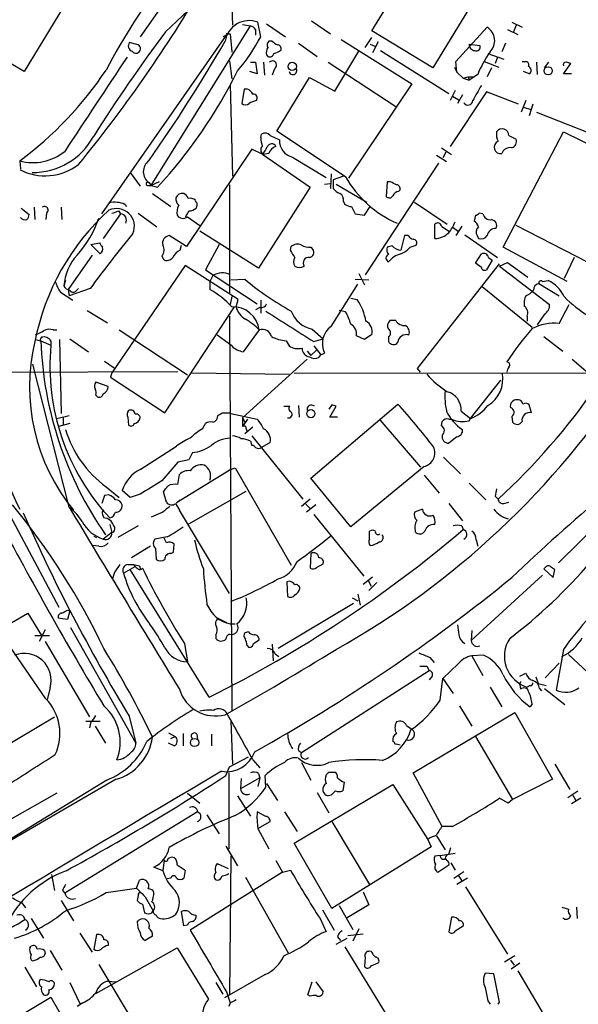
# Model space of a CAD drawing. Extents: x 1 to 1049, y 6 to 884.
# Drawn here: x 112 to 177, y 386 to 501 of the extents above; entities that cross this region are included whole.
import ezdxf

# ---------------------------------------------------------------- set-up
doc = ezdxf.new("R2010")
doc.units = 0
doc.header["$MEASUREMENT"] = 0
doc.layers.add('MAIN', color=5, linetype='CONTINUOUS')

msp = doc.modelspace()

# ---------------------------------------------------------------- linework, layer by layer
at = {"layer": 'MAIN'}
for p, q in [((152.8233, 499.9566), (161.2053, 513.7573)), ((136.2287, 510.3706), (136.5673, 500.6339)), ((168.402, 509.5239), (159.9353, 495.6386)), ((119.2953, 506.8146), (112.268, 495.2153)), ((131.6567, 507.5766), (125.8147, 499.2793)), ((128.778, 499.8719), (131.4027, 502.3273)), ((112.268, 495.2153), (101.6847, 501.4806)), ((139.8693, 499.2793), (139.5307, 500.9726)), ((140.5467, 500.8033), (142.748, 499.2793)), ((145.796, 501.1419), (147.9973, 499.6179)), ((169.164, 500.9726), (170.3493, 500.3799)), ((127.0847, 481.9226), (138.684, 500.5493)), ((136.0593, 499.6179), (136.3133, 499.6179)), ((136.3133, 499.6179), (136.4827, 497.5013)), ((137.7527, 500.7186), (138.684, 500.5493)), ((139.2767, 500.1259), (139.2767, 499.4486)), ((159.9353, 495.6386), (152.8233, 499.9566)), ((162.6447, 496.4006), (166.2853, 500.3799)), ((168.656, 500.1259), (169.8413, 499.5333)), ((169.672, 500.6339), (169.3333, 499.8719)), ((121.3273, 478.6206), (135.89, 499.4486)), ((125.5607, 498.3479), (124.5447, 498.6019)), ((135.89, 499.4486), (135.4667, 499.2793)), ((141.224, 498.7713), (140.8007, 498.7713)), ((144.272, 498.5173), (146.4733, 496.9933)), ((149.2673, 498.9406), (157.48, 493.7759)), ((152.0613, 498.0093), (152.8233, 499.1946)), ((153.5853, 498.6866), (152.908, 497.4166)), ((168.402, 498.5173), (167.9787, 497.5013)), ((136.4827, 497.5013), (136.5673, 497.5013)), ((148.5053, 492.9293), (151.2993, 497.5859)), ((152.654, 498.4326), (153.162, 498.1786)), ((153.8393, 497.6706), (161.798, 492.6753)), ((164.1687, 498.4326), (165.4387, 498.2633)), ((166.37, 497.3319), (168.2327, 496.6546)), ((136.2287, 496.4853), (136.4827, 494.3686)), ((138.684, 496.3159), (139.2767, 496.3159)), ((139.2767, 496.3159), (139.446, 494.9613)), ((140.208, 496.3159), (140.2927, 494.7919)), ((140.5467, 497.1626), (140.716, 496.9933)), ((147.7433, 496.3159), (155.6173, 491.1513)), ((162.7293, 495.1306), (162.6447, 496.4006)), ((165.9467, 496.4006), (167.64, 495.7233)), ((167.4707, 496.9086), (167.2167, 496.1466)), ((170.3493, 496.4006), (170.8573, 496.4006)), ((172.0427, 496.3159), (172.1273, 494.8766)), ((172.974, 495.6386), (173.482, 496.3159)), ((139.446, 494.9613), (138.5993, 495.2153)), ((141.478, 495.5539), (141.224, 494.7919)), ((162.4753, 495.7233), (162.7293, 495.1306)), ((162.7293, 495.1306), (163.4913, 494.4533)), ((166.7933, 495.6386), (166.2853, 494.6226)), ((171.196, 494.9613), (170.5187, 495.2153)), ((175.1753, 494.9613), (176.022, 496.1466)), ((141.732, 488.2726), (145.542, 494.5379)), ((145.542, 494.5379), (148.5053, 492.9293)), ((163.4913, 494.4533), (164.084, 494.6226)), ((163.4913, 494.4533), (164.1687, 494.1993)), ((164.084, 494.6226), (164.6767, 494.6226)), ((164.084, 494.6226), (164.1687, 494.1993)), ((165.1847, 494.8766), (164.1687, 494.1993)), ((176.1067, 494.9613), (175.1753, 494.9613)), ((136.3133, 493.6913), (136.5673, 483.0233)), ((137.922, 493.1833), (137.668, 491.4899)), ((138.3453, 493.1833), (137.922, 493.1833)), ((157.48, 493.7759), (150.114, 482.7693)), ((162.56, 493.0139), (161.9673, 491.8286)), ((166.2007, 492.8446), (161.9673, 486.4946)), ((169.926, 491.4053), (166.2007, 492.8446)), ((162.2213, 492.3366), (162.9833, 491.9133)), ((163.4067, 492.5059), (162.814, 491.4899)), ((170.7727, 491.8286), (170.2647, 490.4739)), ((170.5187, 491.0666), (171.3653, 490.8126)), ((171.6193, 491.4053), (171.196, 490.0506)), ((172.0427, 490.4739), (180.6787, 487.0873)), ((149.7753, 482.9386), (141.732, 488.2726)), ((168.148, 474.7259), (175.1753, 488.1879)), ((175.1753, 488.1879), (182.2027, 484.7166)), ((139.8693, 487.5106), (139.954, 487.9339)), ((140.97, 487.7646), (142.0707, 487.2566)), ((168.8253, 487.7646), (169.672, 487.3413)), ((138.8533, 486.1559), (131.2333, 474.8106)), ((140.1233, 485.5633), (138.8533, 486.1559)), ((160.9513, 486.3253), (162.1367, 485.5633)), ((161.4593, 485.8173), (161.1207, 485.1399)), ((111.76, 484.8013), (111.8447, 483.8699)), ((140.8007, 485.6479), (140.1233, 485.5633)), ((140.1233, 485.5633), (145.6267, 481.7533)), ((143.5947, 485.2246), (147.4893, 482.8539)), ((160.3587, 485.4786), (161.544, 484.7166)), ((160.6127, 484.5473), (152.0613, 471.5086)), ((124.6293, 483.4466), (125.8147, 481.8379)), ((148.082, 483.2773), (147.9973, 481.5839)), ((149.5213, 483.0233), (148.336, 482.5999)), ((148.336, 482.5999), (148.336, 481.5839)), ((126.6613, 481.9226), (127.0847, 481.9226)), ((126.8307, 482.2613), (127.0847, 481.9226)), ((128.016, 482.3459), (127.0847, 481.9226)), ((127.0847, 481.9226), (127.8467, 481.7533)), ((136.2287, 482.0073), (136.2287, 469.3919)), ((145.6267, 481.7533), (139.6153, 472.2706)), ((147.32, 482.0919), (147.9973, 482.1766)), ((148.6747, 482.0919), (152.2307, 479.9753)), ((154.6013, 482.3459), (154.5167, 480.6526)), ((155.0247, 482.3459), (154.6013, 482.3459)), ((155.956, 481.2453), (156.1253, 481.4146)), ((127.254, 480.9913), (129.3707, 479.4673)), ((111.9293, 479.2979), (112.8607, 478.5359)), ((113.4533, 479.3826), (113.538, 477.9433)), ((116.586, 479.3826), (116.6707, 477.9433)), ((123.2747, 478.9593), (123.5287, 478.6206)), ((124.0367, 479.7213), (124.206, 479.4673)), ((149.5213, 480.0599), (149.6907, 479.7213)), ((150.4527, 479.4673), (150.876, 478.6206)), ((151.9767, 478.4513), (152.654, 479.4673)), ((157.8187, 479.9753), (161.6287, 477.4353)), ((114.8927, 478.7053), (114.808, 477.9433)), ((123.5287, 478.6206), (121.4967, 475.7419)), ((125.5607, 478.7053), (127.762, 477.0966)), ((131.318, 478.2819), (132.7573, 477.2659)), ((150.876, 478.6206), (151.9767, 478.4513)), ((164.9307, 478.4513), (164.7613, 477.7739)), ((165.7773, 478.6206), (165.354, 478.7053)), ((160.1893, 475.7419), (160.1893, 477.4353)), ((160.9513, 477.1813), (161.798, 476.5886)), ((162.306, 477.0119), (162.8987, 476.5886)), ((163.322, 477.1813), (162.6447, 476.0806)), ((178.054, 472.9479), (169.672, 477.2659)), ((131.2333, 474.8106), (129.2013, 476.0806)), ((139.6153, 472.2706), (132.7573, 476.5886)), ((156.6333, 476.0806), (156.21, 474.3873)), ((157.0567, 476.0806), (156.6333, 476.0806)), ((163.6607, 476.1653), (167.4707, 473.5406)), ((165.1, 476.0806), (165.2693, 475.7419)), ((120.0573, 475.0646), (121.0733, 475.2339)), ((121.158, 473.9639), (120.0573, 475.0646)), ((130.4713, 474.3873), (130.6407, 474.9799)), ((135.0433, 475.0646), (133.4347, 472.1013)), ((143.3407, 474.3873), (143.4253, 474.8106)), ((145.7113, 474.7259), (145.9653, 474.4719)), ((155.194, 474.8953), (154.6013, 474.7259)), ((157.3107, 474.7259), (157.988, 474.9799)), ((175.5987, 470.7466), (168.148, 474.7259)), ((120.2267, 473.7946), (117.4327, 469.8153)), ((128.3547, 473.7099), (128.524, 473.2866)), ((164.9307, 472.8633), (165.608, 473.9639)), ((166.878, 473.2019), (166.2007, 472.1013)), ((166.4547, 473.5406), (166.878, 473.2019)), ((176.4453, 473.5406), (175.26, 471.0853)), ((131.064, 472.6093), (122.5127, 460.0786)), ((137.2447, 468.6299), (131.064, 472.6093)), ((133.4347, 472.1013), (139.446, 468.1219)), ((158.1573, 460.5866), (167.7247, 472.7786)), ((165.608, 472.3553), (164.9307, 472.8633)), ((167.7247, 472.5246), (168.656, 472.9479)), ((167.7247, 472.5246), (173.5667, 468.0373)), ((168.656, 472.9479), (171.0267, 471.2546)), ((134.2813, 471.4239), (133.9427, 470.7466)), ((136.398, 470.9159), (138.0067, 471.0006)), ((150.876, 471.0006), (152.4847, 470.9159)), ((151.2993, 471.6779), (151.9767, 470.3233)), ((117.094, 470.8313), (116.9247, 470.2386)), ((117.4327, 469.8153), (117.5173, 469.0533)), ((119.9727, 469.8999), (117.5173, 469.0533)), ((118.364, 469.6459), (118.618, 469.8999)), ((133.9427, 470.7466), (133.9427, 469.8153)), ((148.082, 465.4973), (151.2147, 470.4079)), ((165.6927, 470.1539), (171.5347, 465.4126)), ((172.2967, 470.4926), (174.6673, 469.0533)), ((172.72, 470.7466), (173.3973, 470.8313)), ((116.5013, 469.4766), (117.9407, 468.5453)), ((136.4827, 468.9686), (136.3133, 468.0373)), ((136.9907, 467.7833), (137.2447, 468.6299)), ((150.368, 468.7993), (151.13, 468.6299)), ((128.6933, 455.4219), (136.8213, 467.7833)), ((139.7847, 467.6986), (139.2767, 467.4446)), ((139.8693, 468.5453), (139.8693, 467.0213)), ((174.6673, 465.8359), (175.8527, 468.0373)), ((119.634, 467.3599), (122.0047, 465.9206)), ((136.2287, 466.6826), (136.4827, 420.6239)), ((149.7753, 467.1906), (149.0133, 467.3599)), ((170.942, 466.6826), (170.942, 466.0899)), ((172.974, 466.9366), (172.1273, 465.6666)), ((145.8807, 465.1586), (147.1507, 464.0579)), ((155.6173, 466.1746), (154.94, 466.1746)), ((115.6547, 465.0739), (116.078, 465.0739)), ((117.602, 464.0579), (119.8033, 462.5339)), ((123.3593, 465.0739), (131.318, 459.8246)), ((136.4827, 463.2113), (134.7893, 464.4813)), ((139.7, 465.0739), (137.8373, 462.5339)), ((146.05, 463.7193), (147.1507, 464.0579)), ((151.9767, 463.9733), (151.0453, 464.3966)), ((152.8233, 464.5659), (151.9767, 463.9733)), ((154.7707, 464.3119), (154.7707, 463.7193)), ((172.8893, 464.3119), (175.0907, 462.6186)), ((114.2153, 463.8039), (115.4007, 463.2959)), ((115.4007, 463.8039), (115.4007, 463.2959)), ((116.4167, 463.9733), (116.586, 455.3373)), ((142.8327, 463.8039), (143.1713, 463.2113)), ((146.05, 463.2113), (146.8967, 462.1953)), ((145.288, 462.6186), (145.7113, 462.1106)), ((146.3887, 462.7033), (145.7113, 462.1106)), ((146.6427, 461.8566), (146.8967, 462.1953)), ((146.8967, 462.1953), (147.32, 462.3646)), ((117.5173, 444.4153), (113.284, 461.0946)), ((121.666, 461.4333), (122.7667, 460.6713)), ((145.288, 461.6873), (137.7527, 454.8293)), ((158.496, 460.1633), (158.1573, 460.5866)), ((176.1913, 461.6873), (178.054, 460.0786)), ((90.7627, 460.0786), (130.2173, 460.2479)), ((122.5127, 460.0786), (122.3433, 459.5706)), ((122.3433, 459.5706), (128.6933, 455.4219)), ((131.826, 460.0786), (143.1713, 459.9093)), ((143.764, 460.0786), (201.0833, 459.9939)), ((122.0893, 458.4699), (120.65, 458.9779)), ((164.338, 454.7446), (167.894, 459.2319)), ((120.65, 457.4539), (120.8193, 457.2846)), ((142.5787, 456.1839), (143.256, 456.1839)), ((144.272, 456.2686), (144.3567, 454.9139)), ((145.7113, 447.8019), (155.8713, 456.4379)), ((148.1667, 456.3533), (147.828, 455.8453)), ((147.9127, 454.9139), (148.6747, 456.1839)), ((171.45, 455.4219), (171.196, 456.3533)), ((116.078, 454.7446), (117.5173, 455.0833)), ((116.84, 454.8293), (116.84, 453.9826)), ((124.3753, 454.9139), (124.46, 453.9826)), ((136.2287, 455.4219), (136.398, 455.3373)), ((136.398, 455.3373), (139.446, 454.6599)), ((137.7527, 454.8293), (138.0067, 454.3213)), ((137.7527, 454.8293), (137.7527, 453.8133)), ((148.844, 454.9139), (147.9127, 454.9139)), ((163.2373, 455.5913), (164.338, 454.7446)), ((169.164, 454.9986), (169.2487, 454.3213)), ((117.602, 454.1519), (116.332, 453.8133)), ((133.096, 453.5593), (133.4347, 454.1519)), ((138.3453, 454.6599), (137.7527, 453.8133)), ((138.938, 453.7286), (138.0067, 452.9666)), ((153.7547, 454.5753), (158.496, 449.0719)), ((160.9513, 453.8979), (161.036, 454.4059)), ((161.798, 454.6599), (162.1367, 454.6599)), ((164.1687, 454.4906), (164.338, 454.7446)), ((138.176, 453.5593), (138.2607, 453.3053)), ((138.8533, 452.7126), (144.78, 445.3466)), ((162.7293, 452.6279), (161.798, 451.8659)), ((125.8147, 448.8179), (130.048, 451.5273)), ((138.684, 452.1199), (138.8533, 451.6119)), ((140.97, 451.9506), (139.954, 451.3579)), ((131.9107, 450.7653), (131.4873, 449.9186)), ((161.2053, 450.2573), (163.1527, 448.3099)), ((131.4873, 449.9186), (130.2173, 449.6646)), ((158.9193, 449.1566), (150.368, 442.1293)), ((136.398, 448.8179), (130.048, 444.9233)), ((130.2173, 447.0399), (130.3867, 448.2253)), ((136.398, 448.8179), (136.906, 448.9873)), ((136.906, 448.9873), (143.4253, 437.6419)), ((158.9193, 448.1406), (160.6973, 446.0239)), ((121.8353, 446.7859), (123.3593, 445.5159)), ((150.368, 442.1293), (145.7113, 447.8019)), ((164.1687, 447.2093), (166.116, 445.2619)), ((121.666, 445.7699), (121.3273, 444.8386)), ((122.174, 445.8546), (121.666, 445.7699)), ((124.6293, 445.5159), (123.698, 446.3626)), ((125.8147, 445.9393), (124.6293, 445.5159)), ((128.8627, 445.0079), (128.524, 446.1933)), ((131.4873, 442.4679), (138.176, 446.2779)), ((167.2167, 445.6853), (167.5553, 445.3466)), ((182.88, 446.1086), (174.5827, 437.8959)), ((130.048, 444.9233), (130.4713, 445.2619)), ((145.6267, 445.3466), (144.6107, 444.4999)), ((145.1187, 444.7539), (145.6267, 444.2459)), ((146.304, 444.6693), (145.2033, 443.8226)), ((161.798, 444.8386), (163.4067, 442.8066)), ((168.2327, 444.8386), (168.8253, 445.0079)), ((110.3207, 443.9919), (116.332, 432.7313)), ((121.412, 443.5686), (121.5813, 443.1453)), ((128.4393, 443.8226), (127.0847, 443.2299)), ((136.2287, 434.3399), (130.3867, 444.0766)), ((146.05, 443.5686), (151.892, 436.3719)), ((158.75, 444.1613), (157.8187, 443.8226)), ((122.2587, 442.3833), (122.5127, 441.4519)), ((125.5607, 442.2139), (123.19, 440.8593)), ((163.322, 442.2139), (163.4913, 441.7906)), ((120.396, 441.0286), (120.7347, 440.8593)), ((122.5127, 441.4519), (121.4967, 440.6899)), ((152.5693, 440.6899), (152.5693, 441.6213)), ((120.9887, 439.8433), (120.2267, 439.9279)), ((128.9473, 440.9439), (127.508, 440.6899)), ((128.8627, 440.2666), (128.6087, 440.7746)), ((129.7093, 439.1659), (129.794, 440.0973)), ((165.0153, 440.6053), (165.1847, 439.8433)), ((127, 439.8433), (124.7987, 438.4886)), ((127.5927, 439.5893), (127.6773, 438.3193)), ((129.3707, 438.9966), (129.7093, 439.1659)), ((145.7113, 438.9966), (145.6267, 437.3033)), ((124.3753, 437.7266), (125.0527, 437.7266)), ((146.3887, 437.3879), (147.1507, 437.8113)), ((122.7667, 436.7106), (122.5973, 436.0333)), ((123.8673, 436.7106), (125.222, 437.4726)), ((133.858, 422.2326), (124.6293, 437.1339)), ((125.73, 437.5573), (125.8147, 437.2186)), ((172.72, 436.4566), (164.4227, 428.8366)), ((173.0587, 437.3879), (172.8893, 437.2186)), ((172.8893, 437.2186), (173.99, 436.2026)), ((173.99, 436.2026), (174.1593, 437.1339)), ((143.256, 435.7793), (142.9173, 435.6946)), ((142.9173, 435.6946), (143.002, 434.0013)), ((151.8073, 435.4406), (152.908, 436.2873)), ((152.4, 435.8639), (152.7387, 435.1866)), ((153.416, 435.6099), (152.4847, 434.6786)), ((151.2147, 434.2553), (151.4687, 432.9853)), ((150.7067, 433.1546), (141.9013, 427.9053)), ((150.5373, 433.8319), (151.2147, 433.4933)), ((108.0347, 429.3446), (112.6913, 432.0539)), ((112.6913, 432.0539), (114.3, 429.4293)), ((117.348, 432.3926), (117.602, 432.3079)), ((117.602, 432.3079), (117.348, 431.2919)), ((117.348, 431.2919), (116.2473, 431.4613)), ((134.874, 431.4613), (135.89, 430.9533)), ((136.3133, 430.7839), (136.906, 430.7839)), ((114.7233, 430.1066), (114.046, 428.7519)), ((117.6867, 430.3606), (125.3067, 416.8986)), ((138.43, 429.8526), (138.0067, 429.7679)), ((164.5073, 430.0219), (164.4227, 428.8366)), ((114.808, 422.0633), (110.1513, 428.8366)), ((113.538, 429.4293), (115.2313, 429.4293)), ((114.7233, 428.7519), (119.888, 419.9466)), ((130.9793, 428.4979), (131.318, 426.3813)), ((134.62, 429.5139), (134.62, 429.0906)), ((139.0227, 428.4979), (139.7, 428.9213)), ((141.224, 428.4133), (141.3087, 426.4659)), ((138.2607, 428.3286), (138.43, 428.0746)), ((141.5627, 427.3126), (141.986, 426.9739)), ((175.1753, 427.8206), (174.3287, 423.0793)), ((159.5967, 426.8893), (160.1047, 426.2966)), ((162.8987, 426.1273), (161.1207, 424.4339)), ((165.862, 427.1433), (164.5073, 427.0586)), ((164.5073, 427.0586), (165.7773, 424.7726)), ((173.0587, 424.5186), (174.6673, 426.2119)), ((178.562, 424.6033), (175.768, 427.2279)), ((144.6107, 415.7979), (159.512, 425.3653)), ((159.258, 425.8733), (159.512, 425.3653)), ((170.0953, 424.6879), (170.7727, 425.0266)), ((159.8507, 424.6879), (159.512, 424.2646)), ((160.782, 421.8939), (161.1207, 424.4339)), ((161.1207, 424.4339), (162.306, 422.6559)), ((171.958, 424.6033), (172.212, 423.8413)), ((172.212, 423.8413), (173.1433, 423.5873)), ((115.316, 423.3333), (114.9773, 421.9786)), ((166.624, 423.4179), (167.9787, 421.1319)), ((170.0953, 423.6719), (170.18, 423.1639)), ((171.2807, 423.5873), (170.942, 423.4179)), ((172.3813, 423.2486), (172.6353, 422.9946)), ((172.974, 423.2486), (175.3447, 421.3859)), ((157.6493, 413.4273), (169.5027, 420.4546)), ((163.068, 421.2166), (164.5073, 418.8459)), ((169.5027, 420.4546), (173.9053, 412.6653)), ((171.5347, 421.4706), (171.2807, 421.1319)), ((104.5633, 413.2579), (115.824, 419.9466)), ((119.4647, 419.4386), (121.158, 419.4386)), ((120.0573, 419.3539), (119.888, 418.6766)), ((124.5447, 420.0313), (125.3067, 416.8986)), ((136.398, 419.4386), (136.5673, 414.4433)), ((120.5653, 418.8459), (121.7507, 416.8986)), ((129.1167, 418.0839), (129.8787, 417.6606)), ((156.8873, 418.9306), (157.48, 418.5073)), ((129.3707, 417.4066), (129.8787, 417.6606)), ((130.81, 417.9993), (130.81, 416.5599)), ((132.4187, 417.9146), (132.5033, 417.3219)), ((134.112, 417.9146), (134.112, 416.5599)), ((164.9307, 417.6606), (169.2487, 410.2946)), ((129.794, 416.5599), (129.1167, 416.8986)), ((144.272, 415.9673), (144.6107, 415.7979)), ((136.2287, 414.1046), (138.43, 415.2899)), ((138.938, 414.9513), (139.7847, 414.0199)), ((144.6107, 414.6126), (145.7113, 412.5806)), ((135.8053, 413.0886), (136.2287, 414.1046)), ((147.828, 413.5119), (148.5053, 413.5119)), ((174.1593, 414.4433), (175.9373, 411.4799)), ((121.92, 412.5806), (102.87, 400.8966)), ((123.0207, 412.6653), (104.3093, 401.8279)), ((136.144, 413.4273), (136.144, 404.5373)), ((139.7847, 412.8346), (137.4987, 411.5646)), ((137.5833, 412.7499), (137.4987, 411.5646)), ((139.7847, 412.8346), (139.5307, 411.8186)), ((139.6153, 413.3426), (139.7847, 412.8346)), ((140.462, 411.7339), (140.3773, 413.0886)), ((149.606, 412.3266), (149.4367, 411.3106)), ((161.036, 407.1619), (157.6493, 413.4273)), ((173.9053, 412.6653), (169.2487, 410.2946)), ((140.5467, 412.1573), (141.8167, 410.2099)), ((143.764, 405.2146), (155.2787, 412.0726)), ((155.2787, 412.0726), (159.3427, 405.6379)), ((175.6833, 410.5486), (176.8687, 411.3106)), ((116.078, 411.0566), (109.0507, 407.0773)), ((131.318, 411.0566), (132.7573, 409.8713)), ((137.16, 410.7179), (138.684, 408.3473)), ((146.4733, 411.1413), (147.828, 408.7706)), ((148.082, 410.8026), (147.7433, 410.7179)), ((168.7407, 409.8713), (167.7247, 410.4639)), ((169.2487, 410.2946), (168.7407, 409.8713)), ((177.2073, 410.4639), (176.1067, 409.7866)), ((176.276, 410.8026), (176.6147, 410.2099)), ((132.5033, 408.8553), (117.0093, 399.3726)), ((133.604, 408.5166), (135.0433, 406.3153)), ((140.3773, 408.3473), (139.446, 408.8553)), ((139.5307, 406.9079), (140.97, 407.7546)), ((142.6633, 408.8553), (144.1027, 406.5693)), ((148.1667, 407.7546), (152.5693, 400.3886)), ((139.5307, 406.9079), (140.8007, 404.5373)), ((162.2213, 407.1619), (161.036, 407.1619)), ((159.3427, 405.6379), (159.766, 404.7913)), ((160.3587, 406.0613), (161.3747, 404.4526)), ((135.8053, 404.8759), (137.16, 402.5899)), ((148.1667, 397.5946), (143.764, 405.2146)), ((159.766, 404.7913), (148.1667, 397.5946)), ((161.798, 403.9446), (162.052, 404.7066)), ((128.6087, 403.2673), (128.4393, 401.9973)), ((136.398, 403.6906), (136.2287, 387.6039)), ((141.6473, 403.1826), (142.4093, 401.8279)), ((160.782, 403.7753), (160.1893, 403.6906)), ((160.782, 403.7753), (162.56, 404.0293)), ((161.6287, 403.1826), (161.3747, 403.5213)), ((128.4393, 401.9973), (127.4233, 402.4206)), ((130.1327, 402.6746), (131.064, 402.0819)), ((131.064, 402.0819), (130.8947, 401.1506)), ((134.7893, 402.8439), (136.0593, 402.2513)), ((142.4093, 401.8279), (143.3407, 402.0819)), ((160.528, 401.8279), (161.798, 402.6746)), ((162.052, 402.9286), (162.56, 402.0819)), ((115.4853, 401.5739), (115.824, 399.7113)), ((125.3913, 399.9653), (125.73, 400.8966)), ((129.3707, 401.1506), (128.9473, 401.0659)), ((142.4093, 401.8279), (131.6567, 395.0546)), ((138.0913, 401.2353), (143.0867, 392.4299)), ((162.3907, 401.1506), (163.576, 401.9126)), ((163.9993, 401.1506), (162.7293, 400.3886)), ((162.8987, 401.4893), (163.322, 400.8119)), ((116.7553, 399.7113), (117.0093, 399.3726)), ((121.8353, 399.4573), (125.3913, 399.9653)), ((163.7453, 400.1346), (168.656, 392.2606)), ((125.5607, 399.1186), (125.476, 398.5259)), ((126.4073, 398.9493), (127.3387, 397.3406)), ((151.8073, 399.5419), (152.4847, 398.0179)), ((112.014, 398.2719), (112.4373, 397.6793)), ((116.586, 398.5259), (118.0253, 396.1553)), ((126.0687, 398.1026), (126.3227, 397.0866)), ((147.066, 397.4253), (148.4207, 395.0546)), ((149.0133, 397.9333), (150.622, 395.1393)), ((152.4847, 398.0179), (149.9447, 396.4939)), ((175.006, 397.7639), (175.768, 397.5099)), ((176.6993, 397.7639), (176.784, 396.4093)), ((112.1833, 396.7479), (112.3527, 396.3246)), ((113.1147, 396.4093), (114.554, 394.1233)), ((125.476, 395.9859), (125.6453, 396.2399)), ((127.1693, 397.0866), (127.3387, 397.3406)), ((130.8947, 395.5626), (130.6407, 397.2559)), ((146.812, 396.4093), (147.4893, 394.8853)), ((162.1367, 396.5786), (161.798, 394.8853)), ((131.318, 395.6473), (130.8947, 395.5626)), ((151.2993, 395.2239), (150.622, 393.7846)), ((162.56, 394.9699), (163.4913, 395.5626)), ((118.7873, 394.7159), (120.2267, 392.5146)), ((120.7347, 394.5466), (120.396, 392.8533)), ((127.254, 394.3773), (126.4073, 393.8693)), ((148.6747, 393.4459), (149.9447, 394.1233)), ((148.844, 394.2926), (149.1827, 393.8693)), ((150.0293, 394.4619), (151.8073, 394.6313)), ((112.9453, 393.0226), (113.1147, 393.1919)), ((120.65, 387.6886), (130.1327, 393.0226)), ((130.1327, 393.0226), (133.7733, 387.0113)), ((149.6907, 393.1073), (154.5167, 385.2333)), ((114.6387, 392.6839), (114.7233, 392.3453)), ((115.316, 392.6839), (116.6707, 390.3979)), ((152.0613, 391.9219), (151.9767, 390.8213)), ((153.2467, 391.9219), (152.9927, 392.1759)), ((169.5027, 392.0913), (168.3173, 391.3293)), ((112.3527, 390.7366), (113.7073, 388.4506)), ((120.9887, 391.0753), (126.8307, 381.3386)), ((152.7387, 390.9059), (153.5853, 391.2446)), ((168.9947, 391.5833), (169.418, 390.9906)), ((169.0793, 390.5673), (170.0953, 391.2446)), ((140.3773, 389.8899), (135.636, 387.1806)), ((167.0473, 389.9746), (166.0313, 390.0593)), ((167.7247, 386.6726), (167.0473, 389.9746)), ((169.8413, 390.3133), (174.6673, 382.1853)), ((117.602, 388.9586), (118.7873, 386.5033)), ((122.0047, 389.1279), (123.0207, 389.0433)), ((134.62, 388.9586), (135.4667, 387.6039)), ((145.3727, 387.5193), (145.8807, 389.0433)), ((146.304, 389.0433), (147.1507, 387.8579)), ((103.7167, 380.2379), (115.4007, 387.2653)), ((115.4007, 387.2653), (119.5493, 380.0686)), ((135.89, 387.8579), (136.3133, 386.5879)), ((145.6267, 387.3499), (145.3727, 387.5193)), ((119.126, 386.5879), (118.4487, 386.1646)), ((136.3133, 386.5879), (136.144, 386.1646)), ((166.37, 386.8419), (166.624, 386.4186)), ((167.5553, 386.4186), (167.7247, 386.6726))]:
    msp.add_line(p, q, dxfattribs=at)
for centre, radius in [((143.5513, 495.8237), 0.4879), ((173.3932, 495.3023), 0.4793), ((145.7201, 455.3193), 0.4786), ((132.1566, 416.959), 0.4804)]:
    msp.add_circle(centre, radius, dxfattribs=at)
for centre, radius, start, end in [((183.402, 463.3169), 69.4175, 141.557393, 152.486745), ((-9.9702, 589.6414), 166.1786, 320.695924, 329.191076), ((138.5182, 498.3273), 2.8324, 69.055437, 170.981629), ((277.4127, 388.7083), 185.6061, 143.207258, 147.775731), ((135.9747, 499.5332), 0.1197, 45.033843, 224.966157), ((138.3453, 499.4486), 1.1516, 36.024081, 72.896174), ((165.2981, 498.8045), 1.8592, 315.494687, 57.927322), ((125.095, 498.2209), 0.6693, 145.303222, 251.562344), ((-33.5522, 596.6769), 195.5475, 325.102177, 329.95538), ((121.4609, 508.9004), 20.771, 319.096845, 332.406304), ((141.2481, 498.3359), 0.6243, 135.77878, 211.541369), ((142.1554, 499.4486), 1.1516, 216.024081, 252.896174), ((125.3172, 497.8823), 0.5255, 214.337245, 62.391283), ((141.478, 497.4167), 0.9653, 142.12814, 195.261365), ((140.9277, 497.4166), 0.4733, 243.429535, 349.689739), ((140.8646, 499.4475), 2.1807, 284.031146, 309.1038), ((141.7979, 497.887), 0.4613, 343.411395, 87.664214), ((164.8882, 498.3902), 0.7208, 176.627471, 266.643808), ((165.0407, 498.0686), 0.4431, 243.932306, 26.067694), ((175.8249, 490.7488), 11.4128, 143.725219, 158.796544), ((2872.3087, -1328.9254), 3299.2837, 146.3992015, 146.6283836), ((141.2331, 495.975), 0.487, 300.181087, 135.57402), ((170.6881, 495.9773), 0.4559, 338.184586, 68.212594), ((175.4794, 495.9964), 0.3214, 83.819285, 198.846574), ((133.4455, 369.2388), 133.8594, 71.45383, 71.683027), ((86.1189, 519.2991), 42.9833, 306.62223, 326.195066), ((85.4668, 520.8643), 57.6691, 317.297113, 333.685723), ((143.6198, 495.3218), 0.4609, 193.357951, 30.236751), ((170.9186, 495.3611), 0.4866, 304.754728, 66.669987), ((137.6259, 491.8712), 1.4964, 28.735138, 61.264862), ((609.6212, 238.7055), 511.9788, 150.140534, 150.369706), ((139.743, 489.647), 2.2147, 99.924207, 123.68361), ((138.9973, 492.1249), 0.4694, 320.854032, 97.256717), ((164.0461, 491.8531), 0.5464, 210.643652, 357.430289), ((138.0914, 491.9346), 0.614, 226.405547, 313.587694), ((169.1226, 487.8917), 1.7617, 170.320597, 207.168678), ((168.0409, 487.756), 0.7845, 0.628154, 146.595548), ((113.2868, 491.5318), 8.0857, 269.379955, 331.550321), ((149.093, 488.5264), 9.2795, 186.284621, 192.647749), ((140.3578, 487.224), 0.8167, 41.445945, 119.63176), ((144.0117, 487.1248), 1.9455, 176.1154, 257.622611), ((167.8549, 486.3934), 0.7557, 113.352876, 279.428669), ((168.896, 487.0943), 0.8144, 289.213679, 17.656219), ((113.2961, 490.5435), 5.9441, 255.023443, 308.659206), ((140.48, 486.0652), 0.6157, 135.783022, 234.598617), ((-71.2726, 612.9866), 246.8297, 328.91965, 329.148833), ((141.1585, 486.2214), 0.5599, 29.201689, 160.325525), ((142.2399, 485.0555), 1.5563, 112.381136, 157.627074), ((168.944, 485.3346), 1.0148, 77.479766, 162.018523), ((127.7437, 483.5313), 1.5641, 125.712269, 234.287731), ((114.7216, 489.4907), 6.4283, 242.566752, 307.310565), ((160.9385, 489.279), 12.8381, 209.59542, 246.341209), ((126.7037, 482.1131), 0.1952, 49.405074, 257.452086), ((149.902, 482.8113), 1.9897, 218.08865, 246.16616), ((70.7234, 312.8716), 189.2835, 63.323742, 63.552952), ((156.0348, 480.4348), 0.8144, 95.553068, 158.194671), ((155.6832, 481.5464), 0.4613, 343.399492, 87.664214), ((130.9488, 480.3864), 0.9903, 174.384402, 229.217958), ((130.7254, 480.1938), 0.8153, 78.014701, 159.199647), ((130.5556, 480.1866), 0.8732, 14.050566, 67.149477), ((131.6567, 479.4676), 0.9651, 52.117206, 105.260326), ((132.3974, 480.1446), 0.1706, 150.234291, 277.17083), ((148.6889, 480.2435), 0.8524, 347.561596, 61.318192), ((154.8719, 480.9268), 0.4487, 217.666685, 335.022443), ((140.8623, 458.4167), 27.8341, 132.176664, 169.017592), ((114.6647, 479.0635), 0.4245, 302.477402, 131.265912), ((122.8621, 477.1302), 2.8449, 65.614216, 103.997166), ((123.0605, 477.1628), 2.0795, 336.530437, 115.232946), ((121.9635, 481.6228), 2.9687, 280.660795, 296.210313), ((131.7825, 478.8204), 1.6906, 151.132041, 192.610783), ((-38.0319, 563.2706), 189.3282, 333.327111, 333.556294), ((131.4365, 480.3143), 1.356, 272.147058, 311.445099), ((131.5477, 479.7402), 0.9022, 330.641901, 15.105283), ((150.5367, 480.9894), 1.5244, 236.291169, 266.841227), ((112.395, 478.5782), 0.6693, 214.689739, 288.440363), ((111.9037, 478.5953), 0.9588, 317.155503, 356.448267), ((108.8734, 482.3332), 12.8294, 318.275595, 340.793226), ((123.4797, 477.8844), 0.7378, 330.398618, 86.192124), ((130.8023, 478.9053), 0.809, 214.137927, 309.598836), ((164.8884, 479.0015), 0.5518, 274.396316, 327.536771), ((166.6577, 478.8407), 0.9076, 194.036244, 278.592573), ((166.7086, 477.266), 0.6826, 330.254078, 82.87186), ((160.5044, 477.1107), 0.4524, 8.977235, 134.149179), ((158.1562, 479.468), 4.7494, 320.065919, 338.00616), ((164.0002, 476.6739), 1.3376, 18.421404, 55.320288), ((165.8099, 476.4844), 0.8167, 131.445945, 209.631761), ((167.3075, 475.8869), 1.0404, 90.341436, 169.270059), ((254.7212, 370.45), 167.4737, 140.783967, 143.571158), ((129.3207, 475.1838), 0.9047, 97.583762, 193.025472), ((157.9876, 476.7574), 1.1509, 216.018589, 252.906421), ((157.6494, 475.234), 0.4233, 323.113861, 90.013536), ((160.1121, 478.174), 2.4334, 271.818079, 313.854437), ((165.5655, 476.5464), 0.8573, 249.787353, 327.092117), ((248.231, 559.6471), 152.6259, 213.578058, 213.807262), ((120.7769, 474.5143), 0.6694, 304.698943, 18.426829), ((127.5389, 474.4021), 1.0698, 319.685652, 32.68889), ((131.0639, 472.9482), 1.5564, 112.381136, 157.627074), ((-68.0765, 346.9662), 246.8469, 30.848174, 31.077361), ((144.145, 474.0061), 1.0794, 64.441492, 131.81559), ((145.6463, 476.9557), 2.2308, 242.339073, 271.669733), ((145.4743, 474.1332), 0.5965, 276.517348, 34.59856), ((155.5328, 474.472), 0.9655, 164.753209, 217.872902), ((156.3353, 475.9078), 1.5257, 221.577715, 265.289065), ((155.235, 476.5483), 2.7622, 290.669665, 318.717874), ((122.7239, 469.8578), 5.8117, 137.359709, 176.24311), ((128.9324, 474.0286), 0.847, 241.171424, 324.820116), ((144.5257, 473.0326), 0.8464, 143.116564, 216.883436), ((145.4734, 472.8997), 0.6446, 83.890494, 215.591417), ((154.9361, 473.4559), 0.4546, 111.33796, 248.657453), ((156.9916, 471.1781), 2.8934, 105.672299, 140.137381), ((165.8459, 473.3814), 0.6292, 14.654583, 112.215695), ((144.399, 473.2894), 0.9422, 234.263681, 305.736319), ((165.989, 472.4259), 0.3875, 190.497939, 303.11188), ((135.3729, 469.6523), 2.0809, 63.133265, 121.639971), ((159.8377, 496.9512), 33.912, 229.927701, 241.055), ((120.1326, 471.9443), 4.3904, 195.83085, 214.198608), ((117.6805, 470.5407), 0.8139, 201.787031, 264.465227), ((128.3045, 460.164), 11.1775, 42.973777, 59.706923), ((172.4449, 469.7658), 0.7418, 101.525044, 182.720065), ((172.5506, 470.5491), 0.2601, 49.379598, 192.545532), ((171.8523, 467.4236), 3.7416, 24.388826, 65.611174), ((118.0088, 469.9201), 0.4488, 204.977557, 322.333315), ((145.2182, 464.792), 7.0483, 10.611166, 32.991357), ((172.7626, 468.1641), 2.1795, 155.922204, 187.810749), ((169.9965, 471.0995), 2.1885, 290.773605, 321.280905), ((186.662, 480.3713), 16.1254, 225.001759, 238.091449), ((143.7881, 459.954), 35.7101, 167.196068, 206.247394), ((136.6159, 464.6765), 3.1097, 7.342358, 92.454978), ((139.1275, 468.2767), 2.193, 193.002058, 241.803644), ((139.944, 468.3094), 0.6312, 255.382563, 342.71908), ((170.0321, 467.0636), 0.9865, 337.279607, 54.618287), ((172.3531, 467.9809), 1.2149, 300.734064, 2.66081), ((133.4445, 458.804), 8.8568, 45.065871, 58.354694), ((1032.247, 1862.4831), 1655.8639, 237.4142141, 237.6433993), ((146.5681, 468.4385), 3.3512, 200.31031, 258.163295), ((145.0342, 464.3966), 5.5031, 14.250882, 30.511471), ((115.189, 463.9308), 1.2344, 67.833973, 120.959776), ((149.5712, 463.476), 2.5106, 126.381064, 206.275197), ((149.6905, 464.5659), 1.3653, 352.877066, 60.250434), ((151.5701, 464.9215), 1.3026, 344.158519, 63.761484), ((155.4806, 465.5624), 0.8167, 131.445945, 209.631761), ((154.5449, 464.7353), 0.4798, 298.071082, 61.923298), ((156.6616, 466.7955), 1.2149, 210.734064, 272.66081), ((156.3794, 464.82), 0.8338, 336.032627, 66.038907), ((196.887, 442.8785), 33.8072, 138.582531, 146.883918), ((174.0962, 460.2785), 5.5866, 84.132659, 117.290664), ((113.1355, 466.8734), 2.3584, 281.922191, 306.975336), ((114.7448, 463.8039), 0.6141, 136.41198, 180), ((114.554, 463.2453), 1.0143, 33.414346, 104.502053), ((140.0759, 464.0436), 1.0967, 14.160416, 110.044255), ((143.3583, 468.6325), 4.8571, 242.815599, 263.787731), ((156.8281, 463.5753), 0.9586, 70.92997, 176.453491), ((135.5669, 458.4178), 22.6578, 166.468455, 219.267843), ((156.2267, 590.8885), 133.8752, 251.443679, 251.672862), ((156.8067, 465.4422), 42.6229, 182.202826, 214.667259), ((141.3196, 460.8748), 26.0317, 174.663452, 222.92744), ((138.2613, 465.0749), 2.5761, 226.3369, 260.526709), ((144.227, 464.8466), 1.9465, 237.154942, 283.921302), ((145.7305, 462.9592), 1.0352, 180.10516, 259.508523), ((155.3486, 464.0357), 0.6588, 208.700686, 322.498746), ((146.169, 462.8948), 1.1412, 236.671986, 294.525814), ((168.5736, 460.9988), 0.3498, 316.019308, 90.376725), ((169.5283, 460.1039), 0.9588, 137.155503, 176.448267), ((101.0066, 512.908), 97.5301, 299.258645, 327.084008), ((167.0432, 466.5932), 10.2608, 220.647386, 238.150582), ((164.4783, 459.3759), 3.6379, 301.332729, 9.780801), ((121.0973, 458.5425), 0.6242, 135.772378, 211.546171), ((121.058, 458.5611), 1.0353, 295.070051, 354.946361), ((116.0949, 501.7063), 76.319, 312.398294, 325.491941), ((119.4651, 457.7079), 1.2118, 347.90095, 24.784387), ((121.031, 457.708), 0.4734, 243.434949, 349.691906), ((169.7552, 457.3691), 8.4014, 175.953886, 192.216503), ((161.0565, 455.7657), 2.1878, 355.42775, 74.838138), ((143.5664, 455.9017), 0.4195, 137.724474, 250.347095), ((145.7802, 455.8152), 0.5115, 46.124856, 195.802311), ((106.0707, 329.2686), 133.8753, 71.443693, 71.672876), ((89.9911, 397.5026), 88.3944, 37.605386, 41.815271), ((162.8135, 458.894), 4.4206, 290.173459, 323.565343), ((169.7295, 456.1908), 0.7556, 87.937, 193.484526), ((168.8762, 455.4727), 0.5547, 301.259632, 77.665012), ((169.8413, 456.3532), 0.5987, 8.132809, 98.123335), ((170.7606, 455.9056), 0.6245, 45.797976, 121.531771), ((124.9073, 455.2405), 0.6242, 135.772378, 211.546171), ((124.6945, 455.2005), 0.5301, 5.640682, 116.255687), ((124.8829, 455.0837), 0.9659, 285.270726, 344.729274), ((125.3538, 454.8105), 0.4613, 2.335786, 106.600508), ((134.1645, 455.0237), 0.712, 279.441156, 4.801734), ((50.478, 582.2526), 152.6261, 303.57027, 303.799453), ((135.8054, 667.1217), 211.7002, 269.885409, 270.114564), ((143.1213, 455.2257), 0.4139, 253.250379, 42.73834), ((166.1861, 457.7984), 5.1401, 205.428888, 237.266515), ((171.2426, 454.5424), 0.9037, 76.731161, 188.687834), ((124.7422, 454.293), 0.4195, 227.724474, 340.347095), ((134.0274, 453.3898), 0.9654, 74.753209, 127.872902), ((137.922, 453.6157), 0.2602, 347.480746, 130.589353), ((136.7225, 451.9602), 3.8348, 24.645013, 44.748556), ((160.6349, 453.32), 0.6589, 307.501255, 61.299314), ((161.5863, 454.0248), 0.6694, 71.565051, 145.296185), ((163.3898, 457.4206), 3.0318, 245.586388, 284.886984), ((169.7714, 454.7225), 0.6589, 217.508153, 331.28406), ((129.6353, 457.3397), 13.1234, 197.128761, 233.532994), ((136.5587, 447.5401), 6.9442, 119.910775, 134.903734), ((136.5254, 450.8938), 1.8193, 54.444749, 88.680301), ((139.563, 452.269), 1.4425, 347.2489, 63.440278), ((161.7709, 452.6211), 0.7557, 166.517242, 272.055151), ((162.6798, 453.3618), 0.7356, 273.858635, 8.820778), ((134.5771, 445.5589), 7.4923, 112.941229, 127.192921), ((131.2719, 455.7115), 4.9873, 277.358995, 304.713246), ((136.503, 448.6805), 3.7829, 92.874431, 129.202447), ((137.6489, 450.1463), 2.2286, 62.324201, 91.686801), ((138.8112, 451.0618), 0.5517, 32.460041, 85.623597), ((158.5509, 450.742), 1.6276, 283.081687, 25.496036), ((139.6154, 451.9508), 0.6828, 240.262404, 299.730309), ((679.6206, -17.0942), 720.9076, 139.649634, 139.8788128), ((132.9843, 447.7444), 1.6063, 79.924865, 145.742059), ((132.567, 448.0418), 1.4617, 340.250988, 61.462431), ((127.9755, 444.815), 4.5489, 118.360557, 160.10987), ((131.431, 447.2089), 1.4573, 81.090328, 135.775685), ((508.0711, -188.2761), 740.506, 120.8491584, 121.0783494), ((-40.5629, 573.5439), 211.6803, 323.014163, 323.243324), ((129.8482, 445.3901), 1.6906, 77.389217, 118.867959), ((121.3706, 444.0355), 1.9886, 38.076638, 66.171495), ((378.956, 403.7827), 215.8457, 168.576788, 168.805966), ((339.2877, 257.7483), 246.5522, 130.244849, 133.63096), ((47.3709, 392.4569), 82.2422, 25.532607, 39.409735), ((122.9712, 444.521), 0.7418, 11.532613, 92.720065), ((122.9743, 444.5544), 0.7328, 267.004061, 9.021406), ((298.1899, 232.4834), 271.0711, 128.542738, 128.771917), ((129.4887, 445.4156), 0.7471, 213.075311, 309.438333), ((135.1408, 447.2168), 5.6976, 204.670911, 213.445743), ((168.1249, 445.4005), 0.5721, 185.405678, 280.860186), ((293.4372, 523.1735), 197.8964, 203.665722, 211.412301), ((2888.46, 2107.9173), 3231.9286, 210.9779911, 211.4184346), ((114.6459, 440.2376), 5.0489, 29.475331, 54.161938), ((121.7508, 443.7379), 0.3787, 116.585347, 206.551521), ((121.9623, 444.119), 1.0178, 286.930557, 343.069443), ((158.5662, 443.5262), 0.8041, 158.370598, 232.142514), ((159.5544, 444.193), 0.8049, 182.256759, 298.242904), ((158.9617, 442.6796), 1.2629, 346.430326, 39.560428), ((169.4079, 445.94), 2.9557, 216.997837, 256.953948), ((496.0452, 646.7519), 437.1377, 207.76021, 211.060072), ((122.7568, 444.7121), 4.215, 208.175637, 252.604943), ((121.5737, 441.9966), 1.1487, 15.242432, 89.620927), ((122.3857, 441.9176), 0.4827, 285.254078, 52.12814), ((159.6821, 442.0021), 1.8387, 151.079172, 194.665053), ((160.0572, 441.286), 1.1053, 83.135403, 162.340445), ((162.814, 440.7328), 1.5658, 71.068631, 108.931369), ((121.7731, 441.3798), 0.7431, 248.167096, 5.567893), ((122.4688, 453.1801), 13.8454, 297.899143, 307.045691), ((68.5819, 553.3641), 146.4802, 296.463716, 310.385973), ((105.3843, 492.993), 67.2024, 305.179915, 309.353198), ((152.908, 440.9856), 0.7203, 61.951376, 118.048624), ((153.543, 441.5154), 0.3147, 160.332702, 312.282263), ((153.6611, 440.8459), 0.4947, 271.030888, 45.360346), ((158.426, 441.9378), 0.6589, 217.508153, 331.295863), ((163.3315, 441.2247), 0.588, 294.568944, 74.231273), ((163.5483, 440.5068), 1.4703, 3.841292, 49.28881), ((121.1943, 440.9512), 1.1268, 259.486857, 322.58704), ((128.1507, 440.1858), 0.8168, 141.891233, 226.909979), ((129.2013, 439.4833), 0.8534, 46.011248, 113.377559), ((151.0832, 444.435), 19.3022, 191.443825, 201.954095), ((153.1014, 440.3633), 0.6243, 148.458631, 224.22122), ((152.3733, 442.0322), 2.1229, 277.598032, 307.647743), ((129.286, 438.4039), 0.5987, 81.867191, 188.123335), ((146.0411, 438.4935), 0.6016, 359.533339, 123.246271), ((377.1167, 267.886), 305.2797, 146.196642, 146.425815), ((124.4601, 437.0492), 0.6827, 97.135426, 209.734472), ((167.7237, 606.9962), 174.5652, 255.851163, 256.080306), ((125.7721, 438.0227), 0.778, 202.371723, 247.628278), ((128.1853, 438.9963), 0.8464, 233.116564, 306.883436), ((140.9904, 439.2286), 3.3226, 285.911524, 339.505513), ((146.691, 437.9957), 0.4953, 338.14274, 95.59663), ((131.7552, 477.7811), 61.2474, 307.346568, 319.471082), ((141.5353, 442.0498), 18.4571, 196.81461, 217.617178), ((125.7724, 437.4726), 0.3413, 209.734472, 330.257201), ((210.2484, 478.4767), 93.7095, 206.063866, 212.231241), ((179.8944, 439.8889), 46.79, 183.271644, 188.379925), ((145.9533, 437.8356), 0.6245, 238.468229, 314.202024), ((173.3935, 437.1611), 0.4043, 50.388559, 145.885527), ((89.238, 310.3148), 152.6261, 56.192728, 56.421931), ((119.4306, 476.0665), 45.9085, 291.690445, 299.305568), ((36.6078, 599.4586), 210.2942, 299.196918, 309.074976), ((142.9173, 434.6786), 1.1516, 36.024081, 72.896174), ((143.9804, 434.9138), 0.4613, 2.335786, 106.588605), ((143.3446, 434.49), 0.5968, 234.96787, 327.641471), ((143.383, 435.1442), 1.0792, 295.563089, 348.693191), ((215.3142, 398.8326), 49.512, 132.900582, 144.163478), ((137.1224, 434.4913), 3.7947, 201.998238, 257.688846), ((135.2261, 433.1744), 3.0223, 307.724175, 12.565203), ((116.6895, 431.5929), 0.4614, 92.33528, 196.573158), ((32.3294, 601.5582), 189.3282, 296.453843, 296.683013), ((108.0407, 416.8101), 23.4844, 28.427858, 36.514377), ((135.4147, 430.8491), 0.8168, 131.451203, 209.628292), ((136.4675, 430.323), 0.7628, 251.755086, 37.173357), ((459.2449, 472.4311), 299.354, 188.013486, 188.242672), ((133.8472, 430.0537), 0.9427, 325.065741, 24.54506), ((136.4482, 428.9942), 0.643, 109.959507, 178.957401), ((138.539, 429.4413), 0.6245, 148.468229, 224.202024), ((139.1712, 430.4882), 0.9764, 220.614024, 266.247599), ((135.2528, 429.6099), 0.8186, 219.373618, 312.450251), ((135.4681, 427.99), 2.813, 6.91331, 21.170144), ((138.5618, 428.5167), 0.4613, 253.399492, 357.664214), ((139.1216, 428.9355), 0.5786, 358.593643, 91.416257), ((164.3384, 429.6836), 1.3657, 187.138026, 240.249395), ((165.1308, 428.8832), 0.7096, 183.765201, 295.716421), ((172.0537, 427.0164), 3.7663, 146.58334, 252.832288), ((172.5533, 431.9925), 5.5859, 296.045775, 329.71211), ((112.2791, 424.1902), 3.1555, 344.242912, 110.63064), ((23.8668, 367.5201), 114.8673, 25.834343, 31.715063), ((131.3133, 429.3192), 2.9379, 206.901707, 270.091661), ((-36.8964, 728.4708), 353.3089, 299.246815, 301.684237), ((140.6798, 426.9534), 0.9531, 22.138512, 92.91674), ((285.9616, 744.643), 341.9583, 248.083996, 248.313179), ((164.9031, 424.52), 2.5693, 98.861793, 141.274367), ((164.0245, 423.0198), 4.5144, 24.018546, 65.981454), ((158.8347, 637.5231), 211.6502, 269.885381, 270.114592), ((159.4273, 424.8996), 0.4733, 333.434949, 79.691906), ((172.2119, 425.619), 1.5564, 202.372926, 247.618864), ((177.0804, 429.1887), 9.9272, 205.869158, 234.251715), ((170.2646, 423.7989), 0.2117, 89.972935, 216.875312), ((171.3231, 423.8835), 0.2992, 261.85365, 8.14635), ((171.2866, 423.1303), 1.1011, 6.167798, 72.412536), ((134.5861, 424.4407), 4.3893, 196.91155, 284.980691), ((170.5731, 422.771), 0.5558, 14.47126, 135.014579), ((166.2204, 420.6892), 5.3714, 8.364676, 24.420296), ((175.4411, 425.272), 2.4587, 243.10042, 307.954488), ((110.608, 418.0016), 5.8427, 335.124932, 44.040964), ((149.7935, 429.2269), 13.2106, 305.129845, 326.283469), ((117.8191, 416.9835), 5.6634, 338.971496, 48.370662), ((155.2648, 381.1444), 45.9729, 120.4082, 128.610467), ((133.9006, 414.228), 6.4973, 85.892393, 100.134872), ((134.9823, 419.7824), 1.1125, 26.873672, 123.640074), ((118.8293, 420.9206), 1.9906, 308.089814, 336.155872), ((-110.1681, 280.0506), 283.2879, 28.437279, 29.671421), ((156.887, 418.6766), 1.3649, 150.249391, 209.750609), ((156.0927, 418.5767), 0.8699, 24.007298, 116.688768), ((132.1224, 417.7029), 0.3642, 35.544994, 234.455006), ((151.9358, 420.181), 5.7356, 292.095797, 342.147248), ((157.1413, 417.9146), 0.6826, 240.261365, 60.254078), ((118.9677, 420.3043), 8.2687, 290.91881, 336.958087), ((121.335, 418.3985), 5.9759, 286.384617, 352.087931), ((129.4773, 417.1379), 0.659, 298.719387, 52.478054), ((146.1345, 418.0557), 3.133, 181.031487, 215.839136), ((156.1111, 417.2515), 0.8524, 118.681808, 192.438404), ((155.2363, 416.7716), 0.2994, 351.878017, 81.856362), ((122.9676, 417.1647), 2.2177, 273.559896, 321.951896), ((124.0931, 416.8422), 1.2149, 300.734064, 2.66081), ((135.8679, 417.0852), 3.535, 260.710879, 340.110781), ((145.175, 416.2213), 0.938, 133.777634, 195.710475), ((145.0627, 415.5426), 0.5191, 150.541239, 319.47652), ((155.7019, 415.7975), 0.947, 63.443066, 100.291859), ((-775.879, 1810.7561), 1655.8691, 302.3565983, 302.5857827), ((145.4, 408.0311), 7.1278, 112.578375, 134.802198), ((143.8487, 413.6598), 1.5209, 73.839853, 141.208399), ((146.431, 417.5338), 3.238, 228.18219, 295.558438), ((151.9768, 389.674), 25.2813, 85.1977, 99.445258), ((1885.8097, -2553.571), 3445.0511, 120.5389363, 121.6191413), ((139.0799, 412.6177), 0.9012, 53.550995, 116.058953), ((63.0212, 498.0051), 119.7134, 314.876914, 315.106131), ((148.1667, 412.9192), 0.6826, 352.88019, 60.261365), ((-20.473, 654.3545), 287.4581, 298.610865, 302.932866), ((148.9289, 412.6653), 1.5266, 160.563296, 199.436704), ((150.4949, 414.4854), 2.3347, 224.998265, 247.620265), ((131.3065, 418.0279), 11.1102, 300.264604, 325.493203), ((138.235, 411.6136), 0.7379, 183.807361, 299.584044), ((147.8883, 411.4856), 0.7813, 120.710955, 259.30421), ((275.3359, 284.0567), 179.6053, 134.885409, 135.114591), ((149.0134, 412.3263), 1.1004, 247.370923, 292.624271), ((119.3831, 484.7969), 88.6696, 298.889465, 303.037493), ((131.8952, 408.8481), 0.6082, 0.678359, 122.101249), ((157.0572, 356.9248), 55.3087, 111.367003, 120.241389), ((132.3269, 408.305), 0.5779, 287.770353, 72.226621), ((150.2037, 408.3477), 10.7697, 177.298513, 187.682886), ((140.3914, 407.7687), 0.5788, 358.604026, 91.395974), ((173.5909, 397.6555), 15.7479, 142.867488, 147.739348), ((160.7612, 403.7538), 2.3584, 101.922191, 126.975336), ((126.0914, 405.291), 3.1644, 294.891865, 349.35732), ((128.8204, 403.3095), 0.2159, 191.273495, 11.33076), ((129.54, 402.8653), 0.7035, 68.83384, 136.232597), ((129.1469, 402.7713), 0.9906, 354.397613, 49.212375), ((160.9989, 403.2947), 0.9012, 153.941047, 216.449005), ((161.2371, 403.7858), 0.4552, 181.321685, 287.595058), ((162.0941, 403.2252), 0.778, 112.371722, 157.628278), ((161.4592, 402.8439), 0.3787, 333.44848, 63.414653), ((121.7959, 389.824), 13.0195, 110.771191, 153.431013), ((133.4893, 403.5809), 5.2925, 197.410598, 226.983059), ((135.5902, 402.1574), 1.0549, 139.398116, 203.113721), ((226.0522, 448.7981), 94.9926, 209.458152, 213.470252), ((160.8186, 402.4075), 0.6483, 147.138401, 243.371717), ((126.0686, 400.2192), 0.7573, 333.441716, 116.558284), ((129.7093, 401.0518), 0.3528, 16.262153, 163.733298), ((130.4714, 401.5953), 0.614, 226.405547, 313.587694), ((134.9163, 401.3623), 0.4827, 127.87186, 254.745922), ((134.7999, 401.484), 0.5875, 268.966174, 352.232638), ((135.2971, 402.9292), 1.527, 273.187323, 303.684864), ((286.2395, 315.38), 189.3057, 153.31696, 153.546156), ((379.8741, 653.4321), 359.1753, 224.885397, 225.114603), ((126.8125, 399.2335), 0.6505, 20.123072, 95.867471), ((128.0635, 398.2581), 2.3253, 324.787144, 38.679819), ((113.0642, 401.5406), 3.4333, 231.208574, 252.188317), ((117.8968, 399.6172), 0.9206, 195.408507, 294.55213), ((111.1756, 416.966), 20.4984, 286.78165, 301.334018), ((125.857, 399.161), 0.2993, 81.875312, 188.143638), ((124.2738, 399.6044), 3.1529, 336.686636, 357.325897), ((126.4077, 399.2038), 1.1522, 216.039438, 252.889228), ((126.8477, 397.7809), 0.6594, 318.116108, 60.811214), ((176.403, 397.2982), 0.6694, 161.562344, 235.303222), ((106.6137, 404.3829), 9.893, 294.676565, 305.457898), ((106.3452, 410.0738), 16.6635, 286.820935, 310.169566), ((111.6331, 395.2677), 1.5792, 69.609571, 97.70781), ((112.0743, 395.6682), 0.713, 300.608161, 67.016663), ((126.096, 395.5934), 0.7881, 338.811616, 124.881835), ((126.746, 397.9335), 0.9468, 243.443068, 296.556932), ((127.7873, 397.2728), 0.4537, 171.405541, 255.969882), ((128.3017, 397.0655), 0.6664, 200.455419, 259.941222), ((128.4703, 398.7773), 2.3851, 263.137191, 308.7536), ((131.064, 396.2405), 1.1001, 67.369719, 112.630281), ((132.2918, 397.8066), 0.9749, 214.392598, 272.480873), ((131.7232, 396.6733), 0.6312, 287.280921, 14.617437), ((162.2496, 395.5908), 0.9942, 34.596378, 96.520293), ((175.4753, 396.9182), 0.5726, 227.809765, 342.697907), ((127.3243, 395.873), 1.8517, 176.504536, 215.389486), ((126.2089, 394.4641), 1.0487, 355.252239, 53.636019), ((131.875, 395.494), 0.5777, 86.457073, 164.611795), ((163.0492, 395.6944), 0.4613, 343.399492, 87.664214), ((120.944, 393.9445), 0.6374, 0.845036, 109.168304), ((121.6297, 393.4611), 0.4952, 338.127696, 95.609274), ((126.7663, 394.7519), 0.9528, 177.070332, 247.86583), ((1932.9698, 1449.7938), 2087.3916, 210.3506402, 210.5798203), ((149.4519, 389.1866), 6.0272, 109.003418, 131.511174), ((149.6541, 394.2141), 0.8139, 111.787031, 174.465227), ((162.1532, 395.1595), 0.4487, 217.666685, 335.010871), ((113.8771, 392.7687), 0.9657, 164.757889, 217.866658), ((113.3687, 392.8533), 0.4233, 0, 126.875312), ((114.0459, 391.9215), 0.9658, 52.133342, 105.242111), ((120.8194, 393.2976), 0.6137, 226.379798, 313.613443), ((122.3015, 391.794), 1.4977, 98.145251, 134.986475), ((136.5822, 406.202), 15.332, 293.023609, 305.370513), ((-257.6707, 1121.6959), 862.3801, 298.8154618, 302.364309), ((113.4251, 391.8937), 0.4195, 137.724474, 250.347095), ((113.072, 392.9811), 1.4976, 278.138218, 314.986473), ((114.2623, 392.3641), 0.4614, 253.426842, 357.66472), ((138.7266, 393.742), 4.1909, 293.196077, 336.803923), ((152.5211, 392.1063), 0.4954, 84.416009, 201.852954), ((152.5693, 392.1759), 0.4234, 0, 90), ((153.2467, 391.4986), 0.4233, 323.124688, 90), ((152.3319, 391.0955), 0.4487, 217.666685, 335.010871), ((168.0433, 389.2126), 2.1829, 157.177423, 202.822577), ((114.6194, 388.9547), 0.5968, 144.96787, 237.641471), ((114.0665, 386.8813), 2.4168, 63.451912, 88.477846), ((115.3586, 388.239), 1.0795, 168.696313, 221.812051), ((115.1041, 388.8318), 0.7212, 273.386522, 3.346865), ((115.4289, 388.7327), 0.4196, 19.665766, 132.257158), ((122.5973, 387.1805), 2.0356, 106.925172, 163.068623), ((547.195, 472.2777), 390.2909, 192.415417, 192.644603), ((114.7488, 387.9172), 0.443, 243.915005, 26.073378), ((117.5175, 390.2282), 3.9798, 293.838679, 321.914657), ((146.2193, 385.4885), 1.9535, 85.025178, 107.659526), ((146.6427, 387.8748), 0.5083, 240.014605, 358.094603), ((135.8008, 385.2098), 2.7122, 138.377864, 205.365167), ((221.3319, 217.3974), 189.3504, 116.45046, 116.679629)]:
    msp.add_arc(centre, radius, start, end, dxfattribs=at)

doc.saveas('drawing.dxf')
